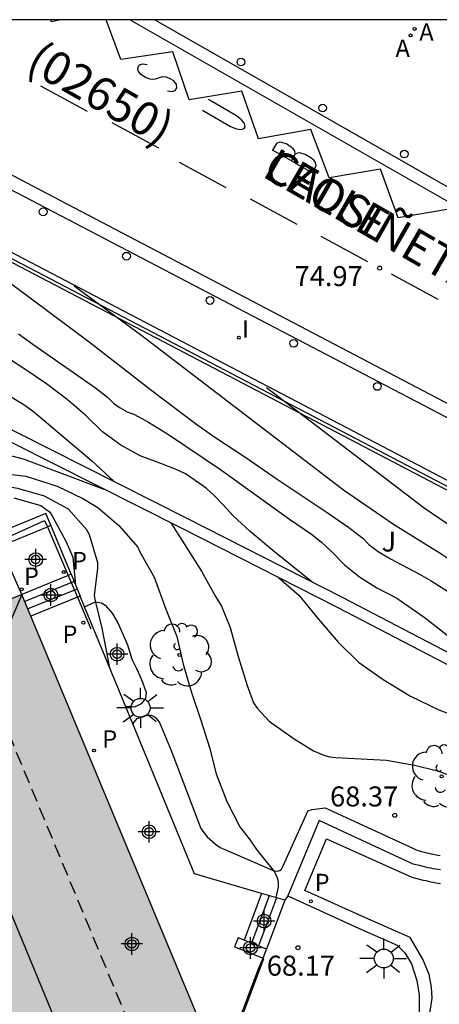
# Model space of a CAD drawing. Units: millimetres. Extents: x 585893 to 586246, y 4795790 to 4796040.
# Drawn here: x 586193 to 586209, y 4796003 to 4796040 of the extents above; entities that cross this region are included whole.
import ezdxf

# ---------------------------------------------------------------- set-up
doc = ezdxf.new("R2010")
doc.units = ezdxf.units.MM
doc.linetypes.add('TRAZOS_NORMALES', pattern=[0.75, 0.5, -0.25])
for name, color, linetype in [('010106', 9, 'Continuous'), ('020104', 34, 'Continuous'), ('020204', 9, 'Continuous'), ('020308', 9, 'Continuous'), ('060106', 9, 'BARANDILLA'), ('060108', 9, 'Continuous'), ('060113', 4, 'Continuous'), ('060117', 9, 'Continuous'), ('060141', 9, 'Continuous'), ('070105', 6, 'Continuous'), ('080104', 9, 'TRAZOS_NORMALES'), ('080109', 9, 'Continuous'), ('080110', 9, 'Continuous'), ('080302', 9, 'Continuous'), ('080306', 9, 'Continuous'), ('080312', 8, 'Continuous'), ('100107', 3, 'Continuous'), ('100116', 71, 'Continuous'), ('100202', 3, 'Continuous'), ('100302', 7, 'Continuous'), ('200205', 4, 'Continuous'), ('200305', 4, 'Continuous'), ('210201', 9, 'Continuous'), ('210205', 4, 'Continuous'), ('210301', 9, 'Continuous'), ('210305', 4, 'Continuous'), ('250206', 9, 'Continuous'), ('260101', 9, 'Continuous'), ('260202', 9, 'Continuous'), ('270204', 9, 'Continuous'), ('270304', 9, 'Continuous'), ('990501', 21, 'Continuous'), ('Centroides', 1, 'Continuous')]:
    doc.layers.add(name, color=color, linetype=linetype)
doc.layers.add('020105', color=24, linetype='Continuous', lineweight=30)
doc.layers.add('080111', color=7, linetype='Continuous', lineweight=30)
doc.styles.add('ARIAL', font='ARIAL.TTF', dxfattribs={"height": 1})
doc.styles.add('ARIALI', font='ARIALI.TTF', dxfattribs={"height": 1})
doc.styles.add('ROMANS', font='romans__.ttf', dxfattribs={"height": 1})
doc.linetypes.add('BARANDILLA', pattern='A,1,[201,DONOSTI.shx,S=0.1,R=0,X=0,Y=0],1', length=2)

# ---------------------------------------------------------------- blocks, each defined once
blk = doc.blocks.new('PLUVI3')
blk.add_circle((0, 0), 0.055)
blk = doc.blocks.new('FAROLA')
for p, q in [((0, 0.355), (0, 0.755)), ((-0.63, 0.51), (-0.255, 0.245)), ((0.605, 0.49), (0.276, 0.223)), ((-0.355, 0), (-0.895, 0)), ((0.355, 0), (0.855, 0)), ((-0.65, -0.52), (-0.255, -0.24)), ((0, -0.355), (0, -0.755)), ((0.585, -0.52), (0.256, -0.246))]:
    blk.add_line(p, q)
blk.add_circle((0, 0), 0.355)
blk = doc.blocks.new('HUEPIV')
blk.add_circle((0, 0), 0.145)
blk = doc.blocks.new('COTAPU')
blk.add_circle((0, 0), 0.075)
blk = doc.blocks.new('ARBOL')
blk.add_circle((0, 0), 0.0587)
for centre, radius, start, end in [((-0.28, 0.855), 0.3, 359.2878, 173.6078), ((0.097, 0.97), 0.21, 23.1565, 160.4665), ((0.438, 0.881), 0.24, 301.578, 139.328), ((-0.564, 0.381), 0.532, 92.28, 254.58), ((-0.091, 0.321), 0.12, 119.14, 310.56), ((0.656, 0.288), 0.443, 319.8556, 114.7656), ((0.819, -0.249), 0.383, 235.5275, 62.0275), ((-0.556, -0.339), 0.555, 142.64, 266.54), ((-0.039, -0.384), 0.21, 189.64, 323.88), ((0.299, -0.624), 0.532, 224.67, 0.24), ((-0.301, -0.676), 0.45, 213.78, 295.32)]:
    blk.add_arc(centre, radius, start, end)
blk = doc.blocks.new('Centroide')
for points in [[(0, -0.402), (0, 0.402)], [(0.402, 0), (-0.402, 0)]]:
    blk.add_lwpolyline(points)
for radius in [0.256, 0.159]:
    blk.add_circle((0, 0), radius)
blk = doc.blocks.new('REIND')
blk.add_circle((0, 0), 0.055)
blk = doc.blocks.new('ABAS')
blk.add_circle((0, 0), 0.055)
blk = doc.blocks.new('PLUVI1')
blk.add_circle((0, 0), 0.055)

msp = doc.modelspace()

# ---------------------------------------------------------------- hatches: boundary and pattern name
at = {"layer": '990501'}
msp.add_hatch(color=256, dxfattribs=at).paths.add_polyline_path([(586193.204, 4796018.542), (586188.663, 4796016.668), (586174.888, 4796010.985), (586182.323, 4795992.165), (586197.584, 4795998.549), (586200.947, 4795999.95)])

# ---------------------------------------------------------------- linework, layer by layer
at = {"layer": '010106', "flags": 128}
msp.add_lwpolyline([(585894.088, 4795790.104), (586244.078, 4795790.096), (586244.083, 4796040.089), (585894.093, 4796040.097)], close=True, dxfattribs=at)
at = {"layer": '020104', "flags": 128}
for points, elevation in [([(586187.069, 4796034.461), (586195.733, 4796028.011), (586198.028, 4796026.222), (586199.715, 4796024.953), (586200.441, 4796024.445), (586201.597, 4796023.679), (586202.734, 4796022.889), (586204.645, 4796021.62), (586205.455, 4796021.056), (586205.978, 4796020.654), (586206.212, 4796020.414), (586206.56, 4796020.155), (586207.023, 4796019.876), (586208.106, 4796019.304), (586208.54, 4796019.054), (586209.19, 4796018.636)], 74), ([(586195.172, 4796030.115), (586197.649, 4796028.286), (586205.256, 4796022.463), (586207.133, 4796021.177), (586208.95, 4796020.053), (586209.656, 4796019.577), (586210.172, 4796019.18), (586210.498, 4796018.861), (586210.878, 4796018.526), (586211.312, 4796018.175), (586213.786, 4796016.353), (586214.418, 4796015.865), (586214.933, 4796015.431), (586215.331, 4796015.052), (586215.789, 4796014.697), (586216.537, 4796014.238), (586217.458, 4796013.705), (586219.301, 4796012.575), (586220.256, 4796011.902), (586221.169, 4796011.316), (586222.041, 4796010.61), (586222.991, 4796009.87), (586225.732, 4796008.047), (586226.363, 4796007.556)], 74.5), ([(586193.078, 4796028.317), (586193.616, 4796027.926), (586195.963, 4796026.294), (586196.42, 4796025.938), (586196.646, 4796025.719), (586196.889, 4796025.538), (586197.151, 4796025.395), (586197.431, 4796025.291), (586197.947, 4796025.005), (586198.699, 4796024.537), (586200.653, 4796023.23), (586203.237, 4796021.369), (586204.059, 4796020.804), (586204.419, 4796020.51), (586204.832, 4796020.124), (586205.297, 4796019.648), (586205.856, 4796019.202), (586206.51, 4796018.785), (586207.259, 4796018.397), (586208.282, 4796017.696), (586209.578, 4796016.679)], 73.5), ([(586204.077, 4796019.021), (586202.613, 4796020.186), (586201.748, 4796020.914), (586201.127, 4796021.488), (586200.75, 4796021.908), (586200.414, 4796022.249), (586200.121, 4796022.512), (586199.869, 4796022.697), (586199.338, 4796023.064), (586198.985, 4796023.223), (586198.419, 4796023.448), (586197.639, 4796023.739), (586196.91, 4796024.137), (586196.231, 4796024.641), (586195.602, 4796025.251), (586194.901, 4796025.851), (586194.126, 4796026.44), (586193.276, 4796027.018), (586192.567, 4796027.475)], 73), ([(586192.224, 4796023.89), (586193.25, 4796023.624), (586196.279, 4796022.495)], 68.5), ([(586192.31, 4796023.1), (586193.356, 4796022.975), (586194.526, 4796022.603), (586195.493, 4796022.138), (586196.051, 4796021.807), (586196.843, 4796021.133), (586197.551, 4796020.313), (586197.642, 4796020.116), (586198.162, 4796019.19), (586198.595, 4796017.986), (586199.015, 4796016.97), (586199.254, 4796015.933), (586199.563, 4796014.867), (586199.917, 4796013.833), (586200.234, 4796012.8), (586200.492, 4796011.812), (586200.885, 4796010.78), (586201.379, 4796009.828), (586201.759, 4796009.322), (586201.996, 4796008.976), (586202.656, 4796008.148), (586202.755, 4796007.97), (586202.808, 4796007.776), (586202.809, 4796007.568), (586202.724, 4796007.172)], 68), ([(586192.909, 4796022.163), (586193.911, 4796021.883), (586194.236, 4796021.635), (586194.35, 4796021.47), (586194.868, 4796020.514), (586195.11, 4796019.934), (586195.215, 4796018.892)], 67), ([(586198.786, 4796021.23), (586199.932, 4796019.412), (586200.462, 4796018.462), (586200.692, 4796018.102), (586201.006, 4796017.299), (586201.315, 4796016.219), (586201.655, 4796015.128), (586201.892, 4796014.481), (586202.022, 4796014.282), (586202.47, 4796013.785), (586203.412, 4796013.127), (586204.138, 4796012.671), (586204.517, 4796012.513), (586204.732, 4796012.458), (586204.97, 4796012.422), (586206.867, 4796012.323), (586207.914, 4796012.138), (586208.731, 4796011.936), (586209.76, 4796011.587), (586210.825, 4796011.327), (586211.236, 4796011.266)], 68.5), ([(586202.841, 4796019.171), (586203.583, 4796018.515), (586204.308, 4796017.624), (586205.054, 4796016.748), (586205.824, 4796016.006), (586206.741, 4796015.348), (586207.765, 4796014.733), (586208.826, 4796014.215), (586209.861, 4796013.832), (586210.938, 4796013.314), (586212.845, 4796012.179), (586213.795, 4796011.584), (586214.835, 4796010.984), (586215.86, 4796010.463), (586216.922, 4796009.965), (586218.137, 4796009.538)], 69)]:
    msp.add_lwpolyline(points, dxfattribs=dict(at, elevation=elevation))
at = {"layer": '020105', "flags": 128}
for points, elevation in [([(586185.396, 4796031.273), (586185.988, 4796030.821), (586186.412, 4796030.448), (586186.668, 4796030.154), (586186.958, 4796029.911), (586187.282, 4796029.718), (586187.64, 4796029.576), (586188.052, 4796029.359), (586188.517, 4796029.068), (586189.035, 4796028.702), (586189.482, 4796028.337), (586189.859, 4796027.971), (586190.165, 4796027.604), (586190.713, 4796027.188), (586193.277, 4796025.662), (586193.644, 4796025.4), (586195.816, 4796023.563), (586196.669, 4796022.775)], 72.5), ([(586183.43, 4796026.545), (586183.787, 4796026.302), (586184.744, 4796025.782), (586185.769, 4796025.419), (586186.809, 4796025.263), (586187.627, 4796025.041), (586188.184, 4796024.752), (586188.987, 4796024.078), (586189.797, 4796023.356), (586190.741, 4796022.873), (586191.787, 4796022.617), (586192.836, 4796022.57), (586193.036, 4796022.53), (586194.04, 4796022.244), (586194.947, 4796021.758), (586195.634, 4796020.973), (586195.726, 4796020.784), (586196.045, 4796019.743), (586196.044, 4796019.529), (586195.915, 4796018.505), (586195.949, 4796018.303), (586196.201, 4796017.276), (586196.493, 4796015.792)], 67.5), ([(586218.398, 4796014.359), (586217.071, 4796015.235), (586216.326, 4796015.683), (586215.719, 4796016.18), (586213.727, 4796017.648), (586212.16, 4796018.855), (586211.525, 4796019.37), (586211.051, 4796019.78), (586210.739, 4796020.085), (586210.387, 4796020.377), (586209.998, 4796020.655), (586209.142, 4796021.195), (586208.286, 4796021.772), (586202.378, 4796026.296)], 75)]:
    msp.add_lwpolyline(points, dxfattribs=dict(at, elevation=elevation))
at = {"layer": '060106'}
for points in [[(586190.736, 4796032.227, 74.135), (586214.438, 4796019.825, 75.815)], [(586180.65, 4796015.77, 62.394), (586188.527, 4796018.958, 66.211), (586190.115, 4796019.612, 65.354), (586192.34, 4796020.542, 66.649), (586194.058, 4796021.321, 66.635), (586194.161, 4796021.081, 66.653)], [(586194.161, 4796021.081, 66.653), (586194.946, 4796019.257, 66.793)], [(586194.946, 4796019.257, 66.793), (586195.29, 4796018.439, 66.99)], [(586194.946, 4796019.257, 66.793), (586194.946, 4796019.257, 66.793)], [(586195.29, 4796018.439, 66.99), (586195.788, 4796017.255, 67.275)], [(586200.671, 4796000.613, 67.562), (586202.278, 4796004.893, 67.495)]]:
    msp.add_polyline3d(points, dxfattribs=at)
at = {"layer": '060108'}
for points in [[(586198.189, 4796040.09, 73.96), (586210.787, 4796032.902, 75.185), (586210.897, 4796033.095, 75.166)], [(586192.433, 4796033.921, 74.014), (586216.006, 4796021.59, 75.699)], [(586208.891, 4796008.212, 68.354), (586208.801, 4796008.225, 68.35), (586208.71, 4796008.24, 68.347), (586208.619, 4796008.257, 68.343), (586208.527, 4796008.275, 68.339), (586208.434, 4796008.295, 68.336), (586208.341, 4796008.316, 68.332), (586208.248, 4796008.338, 68.328), (586208.154, 4796008.36, 68.324), (586208.061, 4796008.383, 68.321), (586207.967, 4796008.406, 68.317), (586207.873, 4796008.429, 68.313), (586204.344, 4796010.058, 68.197), (586203.168, 4796007.235, 68.218)], [(586203.168, 4796007.235, 68.218), (586205.825, 4796006.026, 68.26), (586207.266, 4796005.395, 68.263), (586207.554, 4796005.1, 68.275), (586207.81, 4796004.684, 68.283), (586208.013, 4796004.059, 68.283), (586208.097, 4796003.515, 68.286), (586208.089, 4796002.892, 68.283)]]:
    msp.add_polyline3d(points, dxfattribs=at)
at = {"layer": '060113'}
for points in [[(586210.454, 4796032.539, 75.028), (586197.246, 4796040.09, 73.813)], [(586216.207, 4796022.003, 75.557), (586192.616, 4796034.377, 73.854)], [(586206.193, 4796006.362, 68.122), (586203.813, 4796007.445, 68.118), (586204.619, 4796009.378, 68.101), (586207.814, 4796007.939, 68.215), (586208.25, 4796007.831, 68.229), (586208.344, 4796007.809, 68.233), (586208.437, 4796007.787, 68.237), (586208.53, 4796007.766, 68.241), (586208.623, 4796007.746, 68.244), (586208.715, 4796007.728, 68.248), (586208.806, 4796007.711, 68.252), (586208.897, 4796007.696, 68.255)], [(586208.5, 4796002.826, 68.256), (586208.578, 4796003.398, 68.235), (586208.553, 4796003.811, 68.214), (586208.468, 4796004.284, 68.202), (586208.234, 4796004.86, 68.194), (586207.762, 4796005.674, 68.263), (586206.193, 4796006.362, 68.26)]]:
    msp.add_polyline3d(points, dxfattribs=at)
at = {"layer": '060117'}
for points in [[(586195.048, 4796019.299, 66.793), (586194.291, 4796021.135, 66.635)], [(586193.204, 4796018.542, 66.793), (586192.402, 4796020.357, 66.649)], [(586194.946, 4796019.257, 66.793), (586193.204, 4796018.542, 66.793)], [(586195.048, 4796019.299, 66.793), (586194.946, 4796019.257, 66.793)], [(586195.048, 4796019.299, 66.793), (586195.386, 4796018.478, 67.268)], [(586195.29, 4796018.439, 67.268), (586193.541, 4796017.733, 67.275)], [(586195.386, 4796018.478, 67.268), (586195.29, 4796018.439, 67.268)], [(586202.186, 4796007.329, 67.716), (586201.533, 4796005.573, 67.663)], [(586203.064, 4796007.072, 68.222), (586202.379, 4796005.238, 68.166)]]:
    msp.add_polyline3d(points, dxfattribs=at)
at = {"layer": '060141'}
for points in [[(586195.161, 4796019.024, 66.945), (586193.314, 4796018.278, 66.945)], [(586195.276, 4796018.744, 67.123), (586193.43, 4796017.999, 67.123)], [(586202.476, 4796007.244, 67.86), (586201.814, 4796005.462, 67.806)], [(586202.747, 4796007.165, 68.049), (586202.076, 4796005.358, 67.995)]]:
    msp.add_polyline3d(points, dxfattribs=at)
at = {"layer": '070105'}
for points in [[(586218.65, 4796010.986, 73.92), (586216.765, 4796011.954, 73.786), (586213.726, 4796013.521, 73.556), (586205.033, 4796018.057, 72.951), (586199.187, 4796021.027, 72.567), (586192.848, 4796024.227, 72.038), (586187.968, 4796026.75, 71.663), (586186.055, 4796027.759, 71.508), (586184.375, 4796028.64, 71.426), (586182.966, 4796029.466, 71.281), (586181.451, 4796030.484, 71.173), (586179.858, 4796031.655, 71.061), (586179.155, 4796032.154, 70.948), (586177.854, 4796033.24, 70.818), (586176.629, 4796034.176, 70.754), (586175.139, 4796035.589, 70.455), (586172.868, 4796038.139, 70.013), (586171.348, 4796040.091, 69.951)], [(586171.824, 4796040.091, 70.087), (586173.151, 4796038.387, 70.141), (586175.398, 4796035.863, 70.58), (586176.865, 4796034.471, 70.875), (586178.084, 4796033.54, 70.938), (586179.39, 4796032.45, 71.069), (586180.094, 4796031.935, 71.061), (586181.633, 4796030.87, 71.173), (586183.148, 4796029.852, 71.281), (586184.557, 4796029.026, 71.426), (586186.237, 4796028.145, 71.508), (586188.15, 4796027.136, 71.663), (586193.03, 4796024.613, 72.038), (586199.369, 4796021.413, 72.567), (586205.215, 4796018.443, 72.951), (586213.908, 4796013.907, 73.556), (586216.947, 4796012.34, 73.786), (586220.81, 4796010.356, 74.06), (586223.497, 4796009.026, 74.275), (586225.691, 4796007.925, 74.454), (586227.441, 4796006.965, 74.528)], [(586194.106, 4796021.583, 66.635), (586180.443, 4796015.955, 61.074)], [(586194.291, 4796021.135, 66.635), (586194.106, 4796021.583, 66.635)], [(586192.402, 4796020.357, 66.649), (586194.161, 4796021.081, 66.636)], [(586194.161, 4796021.081, 66.636), (586194.291, 4796021.135, 66.635)], [(586201.533, 4796005.573, 67.857), (586201.311, 4796005.661, 67.774), (586201.179, 4796005.328, 67.775), (586202.247, 4796004.905, 68.175)], [(586202.379, 4796005.238, 68.174), (586201.533, 4796005.573, 67.857)], [(586202.247, 4796004.905, 68.175), (586202.379, 4796005.238, 68.174)], [(586200.638, 4796000.693, 67.561), (586202.068, 4796004.503, 67.501), (586202.247, 4796004.905, 68.175)]]:
    msp.add_polyline3d(points, dxfattribs=at)
at = {"layer": '080104'}
msp.add_polyline3d([(586192.137, 4796014.711, 67.536), (586197.468, 4796001.845, 67.536), (586183.369, 4795996.004, 67.525), (586178.045, 4796008.887, 67.522)], close=True, dxfattribs=at)
at = {"layer": '080109'}
msp.add_polyline3d([(586193.206, 4796018.538, 64.777), (586190.486, 4796012.166, 87.863)], dxfattribs=at)
at = {"layer": '080110'}
msp.add_polyline3d([(586185.01, 4795998.699, 87.863), (586181.052, 4796008.26, 87.863), (586190.486, 4796012.166, 87.863), (586194.445, 4796002.604, 87.863), (586185.01, 4795998.699, 87.863)], dxfattribs=at)
at = {"layer": '080111'}
for points in [[(586193.204, 4796018.542, 66.994), (586190.973, 4796017.621, 65.894)], [(586193.541, 4796017.733, 67.016), (586193.204, 4796018.542, 66.994)], [(586200.638, 4796000.693, 67.467), (586193.541, 4796017.733, 67.016)]]:
    msp.add_polyline3d(points, dxfattribs=at)
at = {"layer": '100107'}
for points in [[(586195.55, 4796018.082, 68.364), (586195.963, 4796018.261, 68.364), (586196.184, 4796018.228, 68.364), (586196.323, 4796018.136, 68.364), (586196.591, 4796017.841, 68.364), (586196.797, 4796017.477, 68.364), (586197.169, 4796016.648, 68.364), (586197.323, 4796016.113, 68.364), (586197.499, 4796015.759, 68.364), (586197.626, 4796015.486, 68.364), (586197.724, 4796015.254, 68.364), (586197.86, 4796014.87, 68.364), (586197.837, 4796014.64, 68.364), (586197.673, 4796014.441, 68.364), (586197.431, 4796014.313, 68.364), (586197.25, 4796014.335, 68.364), (586197.1, 4796014.322, 68.364)], [(586197.36, 4796013.69, 68.364), (586197.526, 4796013.89, 68.364), (586197.869, 4796014.016, 68.364), (586198.04, 4796014.014, 68.364), (586198.14, 4796013.972, 68.364), (586198.22, 4796013.921, 68.364), (586198.368, 4796013.738, 68.364), (586198.797, 4796012.688, 68.364), (586199.916, 4796009.759, 68.424), (586200.153, 4796009.454, 68.426), (586200.461, 4796009.179, 68.425), (586200.64, 4796009.046, 68.426), (586202.66, 4796008.177, 68.44), (586202.77, 4796008.165, 68.44), (586202.871, 4796008.194, 68.44), (586202.942, 4796008.243, 68.44), (586203.004, 4796008.363, 68.44), (586203.862, 4796010.282, 68.44), (586203.924, 4796010.432, 68.44), (586204.086, 4796010.48, 68.44), (586204.573, 4796010.538, 68.44), (586208.049, 4796008.934, 68.312), (586208.188, 4796008.9, 68.321), (586208.278, 4796008.877, 68.324), (586208.37, 4796008.856, 68.328), (586208.461, 4796008.834, 68.332), (586208.549, 4796008.815, 68.336), (586208.634, 4796008.796, 68.339), (586208.719, 4796008.78, 68.343), (586208.802, 4796008.764, 68.347), (586208.882, 4796008.751, 68.35)]]:
    msp.add_polyline3d(points, dxfattribs=at)
at = {"layer": '100116'}
for points in [[(586214.531, 4796020.002, 75.815), (586190.825, 4796032.406, 74.135)], [(586190.682, 4796032.119, 74.135), (586214.383, 4796019.719, 75.815)], [(586195.55, 4796018.082, 67.484), (586195.386, 4796018.478, 67.487)], [(586197.1, 4796014.322, 67.458), (586195.55, 4796018.082, 67.484)], [(586197.36, 4796013.69, 67.454), (586197.1, 4796014.322, 67.458)], [(586202.186, 4796007.329, 67.803), (586199.68, 4796008.062, 67.415), (586197.36, 4796013.69, 67.454)], [(586203.064, 4796007.072, 67.939), (586202.186, 4796007.329, 67.803)], [(586203.168, 4796007.235, 68.218), (586203.064, 4796007.072, 67.939)]]:
    msp.add_polyline3d(points, dxfattribs=at)
at = {"layer": '260101'}
for points in [[(586194.654, 4796040.09, 73.719), (586194.316, 4796040.022, 73.7), (586194.292, 4796040.09, 73.693)], [(586210.515, 4796032.414, 75.072), (586209.874, 4796031.302, 75.095), (586209.221, 4796032.99, 74.995), (586207.313, 4796032.664, 74.922), (586206.648, 4796034.496, 74.814), (586204.716, 4796034.162, 74.728), (586204.035, 4796035.979, 74.596), (586202.075, 4796035.627, 74.497), (586201.449, 4796037.421, 74.371), (586199.475, 4796037.094, 74.265), (586198.86, 4796038.897, 74.114), (586196.909, 4796038.598, 74), (586196.36, 4796040.09, 73.842)], [(586198.669, 4796037.429, 79.198), (586198.834, 4796037.402, 79.192), (586198.95, 4796037.441, 79.189), (586199.015, 4796037.547, 79.189), (586198.998, 4796037.667, 79.192), (586198.897, 4796037.803, 79.197), (586198.764, 4796037.884, 79.202), (586198.614, 4796037.94, 79.208), (586198.532, 4796037.953, 79.211), (586198.432, 4796037.941, 79.213), (586198.2, 4796037.863, 79.219), (586198.102, 4796037.85, 79.222), (586198.019, 4796037.865, 79.226), (586197.87, 4796037.919, 79.23), (586197.669, 4796038.042, 79.239), (586197.569, 4796038.176, 79.244), (586197.551, 4796038.297, 79.247), (586197.616, 4796038.404, 79.247), (586197.732, 4796038.443, 79.243), (586197.898, 4796038.415, 79.238)], [(586195.67, 4796036.659, 74.034), (586193.915, 4796037.609, 73.972)], [(586199.973, 4796036.706, 74.443), (586201.022, 4796036.095, 74.486), (586201.248, 4796036, 74.494), (586201.421, 4796035.975, 74.499), (586201.539, 4796036.019, 74.503), (586201.572, 4796036.074, 74.503), (586201.551, 4796036.199, 74.499), (586201.443, 4796036.337, 74.495), (586201.25, 4796036.486, 74.486), (586200.201, 4796037.098, 74.444)], [(586198.339, 4796035.274, 74.291), (586196.584, 4796036.224, 74.229)], [(586203.31, 4796034.799, 74.674), (586203.454, 4796035.055, 74.649), (586203.431, 4796035.181, 74.645), (586203.375, 4796035.249, 74.643), (586203.249, 4796035.357, 74.637), (586203.108, 4796035.437, 74.631), (586202.949, 4796035.488, 74.625), (586202.861, 4796035.5, 74.623), (586202.743, 4796035.453, 74.62), (586202.599, 4796035.198, 74.669), (586202.599, 4796035.198, 74.669)], [(586203.31, 4796034.799, 74.674), (586202.599, 4796035.198, 74.62)], [(586202.599, 4796035.198, 74.62), (586202.599, 4796035.198, 74.62)], [(586203.31, 4796034.799, 74.674), (586204.092, 4796034.359, 74.679), (586204.237, 4796034.616, 74.68), (586204.213, 4796034.741, 74.677), (586204.158, 4796034.81, 74.674), (586204.031, 4796034.917, 74.668), (586203.818, 4796035.037, 74.66), (586203.66, 4796035.089, 74.655), (586203.573, 4796035.1, 74.651), (586203.454, 4796035.055, 74.649)], [(586200.865, 4796033.791, 74.514), (586199.11, 4796034.741, 74.452)], [(586203.31, 4796034.799, 74.648), (586203.31, 4796034.799, 74.648)], [(586203.528, 4796032.416, 74.733), (586201.773, 4796033.366, 74.671)], [(586206.172, 4796031.015, 74.94), (586204.417, 4796031.965, 74.878)], [(586208.808, 4796029.603, 75.126), (586207.053, 4796030.553, 75.064)]]:
    msp.add_polyline3d(points, dxfattribs=at)

# ---------------------------------------------------------------- block references
at = {"layer": '020204', "rotation": 359.9987685839998}
for p in [(586206.613, 4796030.779, 74.968), (586207.182, 4796010.26, 68.372), (586203.554, 4796005.294, 68.166)]:
    msp.add_blockref('COTAPU', p, dxfattribs=at)
at = {"layer": '100202', "rotation": 359.9987685839998}
for p in [(586199.112, 4796016.272, 68.113), (586208.936, 4796011.718, 68.949)]:
    msp.add_blockref('ARBOL', p, dxfattribs=at)
at = {"layer": '200205', "rotation": 359.9987685839998}
for p in [(586207.926, 4796039.75, 74.999), (586207.774, 4796039.507, 74.999)]:
    msp.add_blockref('ABAS', p, dxfattribs=at)
at = {"layer": '210201', "rotation": 359.9987685839998}
for p in [(586194.777, 4796019.38, 66.687), (586193.197, 4796018.729, 66.668), (586195.912, 4796012.69, 67.357)]:
    msp.add_blockref('PLUVI1', p, dxfattribs=at)
at = {"layer": '210205', "rotation": 359.9987685839998}
for p in [(586195.51, 4796017.483, 67.31), (586204.036, 4796007.034, 68.073)]:
    msp.add_blockref('PLUVI3', p, dxfattribs=at)
at = {"layer": '250206', "rotation": 359.9987685839998}
for p in [(586197.654, 4796014.29, 67.523), (586206.767, 4796004.888, 68.205)]:
    msp.add_blockref('FAROLA', p, dxfattribs=at)
at = {"layer": '260202', "rotation": 359.9987685839998}
for p in [(586201.415, 4796038.511, 74.449), (586204.475, 4796036.782, 74.719), (586207.541, 4796035.056, 74.958), (586194.004, 4796032.892, 74.146), (586197.127, 4796031.226, 74.392), (586200.258, 4796029.566, 74.631), (586203.388, 4796027.96, 74.862), (586206.526, 4796026.342, 75.101)]:
    msp.add_blockref('HUEPIV', p, dxfattribs=at)
at = {"layer": '270204', "rotation": 359.9987685839998}
msp.add_blockref('REIND', (586201.336, 4796028.171, 74.71), dxfattribs=at)
at = {"layer": 'Centroides', "rotation": 359.9987685839998}
for p in [(586193.725, 4796019.85), (586194.294, 4796018.52), (586196.776, 4796016.301), (586197.971, 4796009.642), (586202.284, 4796006.293), (586197.328, 4796005.433), (586201.773, 4796005.283)]:
    msp.add_blockref('Centroide', p, dxfattribs=at)

# ---------------------------------------------------------------- texts
at = {"layer": '020308', "style": 'ARIAL'}
for s, p in [('74.97', (586203.424, 4796030.106, 74.966)), ('68.37', (586204.755, 4796010.591, 68.37)), ('68.17', (586202.384, 4796004.244, 68.164))]:
    msp.add_text(s, height=0.75, rotation=359.9988, dxfattribs=at).set_placement(p)
at = {"layer": '080302', "style": 'ARIAL'}
msp.add_text('(02650)', height=1.25, rotation=330.2988, dxfattribs=at).set_placement((586193.298, 4796038.251))
at = {"layer": '080306', "style": 'ARIALI'}
msp.add_text('LEOSIÑETA', height=1.25, rotation=330.0488, dxfattribs=at).set_placement((586202.16, 4796034.246))
at = {"layer": '080312', "style": 'ARIALI'}
msp.add_text('CALLE', height=1.25, rotation=330.0488, dxfattribs=at).set_placement((586202.16, 4796034.246))
at = {"layer": '100302', "style": 'ARIAL'}
msp.add_text('J', height=0.75, rotation=359.9988, dxfattribs=at).set_placement((586206.684, 4796020.151))
at = {"layer": '200305', "style": 'ROMANS'}
for p in [(586208.1, 4796039.313, 74.997), (586207.209, 4796038.703, 74.997)]:
    msp.add_text('A', height=0.65, rotation=359.9988, dxfattribs=at).set_placement(p)
at = {"layer": '210301', "style": 'ROMANS'}
for p in [(586195.083, 4796019.486, 66.685), (586193.284, 4796018.9, 66.666), (586196.218, 4796012.796, 67.355)]:
    msp.add_text('P', height=0.65, rotation=359.9988, dxfattribs=at).set_placement(p)
at = {"layer": '210305', "style": 'ROMANS'}
for p in [(586194.727, 4796016.727, 67.308), (586204.177, 4796007.415, 68.071)]:
    msp.add_text('P', height=0.65, rotation=359.9988, dxfattribs=at).set_placement(p)
at = {"layer": '270304', "style": 'ROMANS'}
msp.add_text('I', height=0.65, rotation=359.9988, dxfattribs=at).set_placement((586201.456, 4796028.171, 74.708))

doc.saveas('drawing.dxf')
